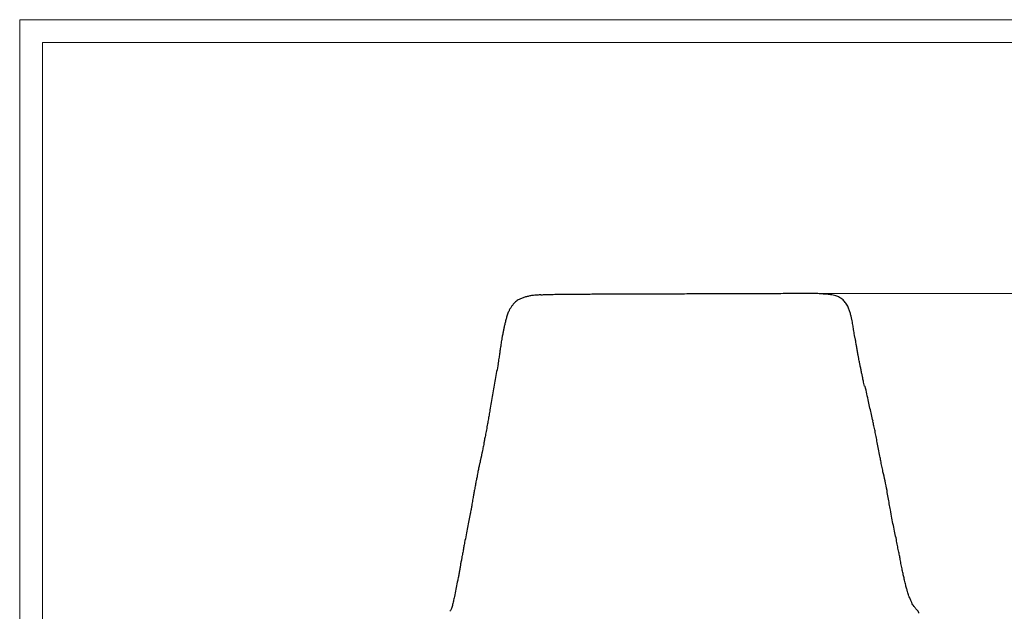
# Model space of a CAD drawing. Units: millimetres. Extents: x 0 to 3272, y 0 to 2287.
# Drawn here: x 0 to 988, y 1694 to 2287 of the extents above; entities that cross this region are included whole.
import ezdxf

# ---------------------------------------------------------------- set-up
doc = ezdxf.new("R2010")
doc.units = ezdxf.units.MM
doc.layers.add('CARTIGLIO', color=7, linetype='Continuous', lineweight=13)
doc.layers.add('QUOTE', color=251, linetype='Continuous', lineweight=5)
doc.layers.add('OGGETTO', color=7, linetype='Continuous')

msp = doc.modelspace()

# ---------------------------------------------------------------- linework, layer by layer
at = {"layer": 'CARTIGLIO'}
for points in [[(0, 2287.478), (3271.673, 2287.478), (3271.673, 0), (0, 0)], [(22.815, 2264.664), (3248.858, 2264.664), (3248.858, 22.815), (22.815, 22.815)]]:
    msp.add_lwpolyline(points, close=True, dxfattribs=at)
at = {"layer": 'OGGETTO'}
msp.add_line((431.654, 1694.299), (431.393, 1694.039), dxfattribs=at)
for points, knots in [([(522.479, 2011.435), (521.668, 2011.388), (520.096, 2011.296), (517.784, 2011.137), (515.538, 2010.997), (512.937, 2010.655), (510.051, 2009.963), (506.644, 2009.258), (503.373, 2007.976), (500.504, 2006.59), (498.218, 2005.127), (496.516, 2003.685), (495.566, 2002.587), (495.103, 2002.052)], [0, 0, 0, 0, 0.0816218, 0.1582914, 0.2337529, 0.3080688, 0.4223672, 0.533668, 0.6566703, 0.7760124, 0.8532963, 0.9284927, 1, 1, 1, 1]), ([(558.926, 2011.899), (556.825, 2011.865), (552.883, 2011.8), (547.352, 2011.637), (542.591, 2011.687), (538.625, 2011.653), (535.457, 2011.652), (533.08, 2011.606), (531.222, 2011.546), (529.612, 2011.491), (527.902, 2011.432), (526.076, 2011.387), (524.491, 2011.303), (523.275, 2011.277), (522.737, 2011.383), (522.479, 2011.435)], [0, 0, 0, 0, 0.1730936, 0.3247584, 0.4551714, 0.5645504, 0.6525977, 0.7154965, 0.7597798, 0.8050972, 0.8475492, 0.9001535, 0.9550975, 0.9784103, 1, 1, 1, 1]), ([(594.871, 2012.034), (591.871, 2012.083), (585.872, 2012.182), (577.877, 2012.099), (570.893, 2011.923), (564.906, 2011.834), (560.918, 2011.877), (558.926, 2011.899)], [0, 0, 0, 0, 0.2501465, 0.500285, 0.6670493, 0.8336468, 1, 1, 1, 1]), ([(630.801, 2012.077), (627.806, 2012.059), (621.815, 2012.022), (612.831, 2012.02), (603.845, 2012.099), (597.863, 2012.056), (594.871, 2012.034)], [0, 0, 0, 0, 0.2500511, 0.5000625, 0.7500018, 1, 1, 1, 1]), ([(666.881, 2012.292), (663.875, 2012.253), (657.86, 2012.176), (648.846, 2011.946), (639.824, 2012.081), (633.809, 2012.078), (630.801, 2012.077)], [0, 0, 0, 0, 0.2499473, 0.4999853, 0.7499942, 1, 1, 1, 1]), ([(702.941, 2012.333), (699.938, 2012.328), (693.933, 2012.319), (684.918, 2012.425), (675.899, 2012.422), (669.887, 2012.335), (666.881, 2012.292)], [0, 0, 0, 0, 0.2498952, 0.4998493, 0.7499449, 1, 1, 1, 1]), ([(738.996, 2012.622), (735.994, 2012.582), (729.988, 2012.502), (720.972, 2012.461), (711.954, 2012.363), (705.945, 2012.343), (702.941, 2012.333)], [0, 0, 0, 0, 0.2499875, 0.5000128, 0.7499976, 1, 1, 1, 1]), ([(774.872, 2012.791), (771.887, 2012.748), (765.917, 2012.664), (756.935, 2012.567), (747.971, 2012.643), (741.987, 2012.629), (738.996, 2012.622)], [0, 0, 0, 0, 0.2501014, 0.5001376, 0.7501671, 1, 1, 1, 1]), ([(810.944, 2011.891), (809.42, 2012.02), (806.393, 2012.277), (801.872, 2012.685), (797.367, 2012.713), (791.376, 2013.002), (783.872, 2012.809), (777.871, 2012.797), (774.872, 2012.791)], [0, 0, 0, 0, 0.1264864, 0.2512272, 0.3760111, 0.5008156, 0.75046, 1, 1, 1, 1]), ([(834.042, 1990.194), (833.894, 1990.758), (833.596, 1991.901), (833.104, 1993.609), (832.376, 1996.057), (831.225, 1999.331), (828.994, 2003.104), (826.121, 2006.481), (822.604, 2008.957), (819.154, 2010.369), (816.064, 2011.078), (813.49, 2011.579), (811.778, 2011.789), (810.944, 2011.891)], [0, 0, 0, 0, 0.05066523, 0.10268915, 0.15411871, 0.27298854, 0.40437962, 0.53172987, 0.65516423, 0.77453705, 0.85215148, 0.92795745, 1, 1, 1, 1]), ([(495.103, 2002.052), (494.516, 2001.278), (493.361, 1999.756), (491.824, 1997.377), (490.352, 1994.513), (489.105, 1991.123), (487.918, 1987.339), (487.138, 1983.587), (486.107, 1980), (485.394, 1976.486), (484.93, 1974.179), (484.703, 1973.051)], [0, 0, 0, 0, 0.0941969, 0.1852206, 0.2745096, 0.4053864, 0.5323331, 0.6553897, 0.7744846, 0.8897439, 1, 1, 1, 1]), ([(840.348, 1955.053), (840.13, 1956.396), (839.732, 1958.846), (839.194, 1962.17), (838.752, 1964.787), (838.392, 1966.703), (838.056, 1968.099), (837.733, 1969.47), (837.426, 1971.284), (837.029, 1973.771), (836.627, 1976.399), (836.221, 1979.022), (835.834, 1981.491), (835.341, 1984.177), (834.757, 1987.098), (834.288, 1989.129), (834.042, 1990.194)], [0, 0, 0, 0, 0.1129498, 0.2060296, 0.2791664, 0.3325035, 0.3662791, 0.3978149, 0.4483739, 0.5185422, 0.6084152, 0.671836, 0.7424795, 0.8204772, 0.9058131, 1, 1, 1, 1]), ([(484.703, 1973.051), (484.459, 1971.713), (484.009, 1969.249), (483.4, 1965.856), (482.992, 1963.07), (482.692, 1960.843), (482.316, 1958.616), (481.912, 1955.855), (481.42, 1952.082), (480.608, 1947.362), (480.071, 1943.894), (479.778, 1942)], [0, 0, 0, 0, 0.1298306, 0.2389238, 0.3283339, 0.3980728, 0.4529765, 0.5432267, 0.6644357, 0.8166682, 1, 1, 1, 1]), ([(847.472, 1920.011), (847.115, 1921.678), (846.468, 1924.696), (845.576, 1928.767), (844.927, 1931.904), (844.433, 1934.263), (844.053, 1936.197), (843.673, 1938.03), (843.272, 1939.853), (842.896, 1941.63), (842.556, 1943.417), (842.165, 1945.494), (841.638, 1948.083), (840.936, 1951.334), (840.545, 1953.742), (840.331, 1955.059)], [0, 0, 0, 0, 0.1428461, 0.258791, 0.347905, 0.4101424, 0.4602751, 0.5130488, 0.5670962, 0.616821, 0.6658756, 0.7207822, 0.7947522, 0.8877826, 1, 1, 1, 1]), ([(479.894, 1942.121), (479.418, 1939.554), (478.465, 1934.419), (477.199, 1926.713), (475.632, 1919.03), (474.83, 1913.882), (474.429, 1911.307)], [0, 0, 0, 0, 0.2499351, 0.4999633, 0.7499507, 1, 1, 1, 1]), ([(479.948, 1942.11), (479.896, 1942.099), (479.78, 1942.074), (479.829, 1942.017), (479.857, 1941.986)], [0, 0, 0, 0, 0.4435037, 1, 1, 1, 1]), ([(847.435, 1920.001), (847.518, 1919.991), (847.971, 1919.936), (848.062, 1919.788), (848.136, 1919.668)], [0, 0, 0, 0, 0.182649, 1, 1, 1, 1]), ([(856.067, 1884.848), (855.574, 1887.017), (854.588, 1891.357), (852.976, 1897.823), (851.468, 1904.73), (849.946, 1912.026), (848.739, 1917.121), (848.136, 1919.668)], [0, 0, 0, 0, 0.186544, 0.3733269, 0.5600018, 0.780034, 1, 1, 1, 1]), ([(474.429, 1911.307), (474.016, 1908.751), (473.188, 1903.638), (471.781, 1896.83), (470.962, 1890.86), (469.988, 1885.761), (469.369, 1882.364), (469.06, 1880.665)], [0, 0, 0, 0, 0.2501535, 0.5002497, 0.6669552, 0.8334594, 1, 1, 1, 1]), ([(469.06, 1880.665), (468.687, 1878.583), (467.999, 1874.732), (466.973, 1869.42), (466.058, 1865.097), (465.587, 1861.681), (464.974, 1859.017), (464.43, 1856.451), (463.997, 1854.093), (463.563, 1852.178), (463.379, 1851.073), (463.253, 1850.511), (463.193, 1850.199), (463.183, 1850.068), (463.179, 1850.006)], [0, 0, 0, 0, 0.2035286, 0.3763194, 0.5183861, 0.629581, 0.7103469, 0.7819703, 0.8791403, 0.9382371, 0.9703282, 0.9864277, 0.993607, 1, 1, 1, 1]), ([(469.112, 1880.655), (469.065, 1880.635), (468.797, 1880.517), (468.977, 1880.323), (469.125, 1880.163)], [0, 0, 0, 0, 0.173191, 1, 1, 1, 1]), ([(862.91, 1849.624), (862.448, 1851.966), (861.557, 1856.487), (860.232, 1863.047), (859.257, 1869.186), (858.127, 1874.734), (856.858, 1879.815), (856.261, 1883.079), (855.978, 1884.63)], [0, 0, 0, 0, 0.2015011, 0.388973, 0.5625665, 0.7223074, 0.8680774, 1, 1, 1, 1]), ([(463.179, 1850.006), (463.178, 1849.952), (463.176, 1849.852), (463.161, 1849.633), (463.083, 1849.129), (462.824, 1848.395), (462.56, 1847.275), (462.169, 1845.704), (461.851, 1843.846), (461.447, 1842.042), (460.851, 1839.638), (460.308, 1837.106), (459.723, 1834.212), (459.269, 1831.672), (458.897, 1828.556), (457.851, 1824.869), (457.406, 1822.166), (457.166, 1820.706)], [0, 0, 0, 0, 0.00797995, 0.01456205, 0.02576526, 0.05887843, 0.09085422, 0.13969908, 0.21877685, 0.27783593, 0.32394106, 0.46606986, 0.53676144, 0.61984368, 0.72465665, 0.85126286, 1, 1, 1, 1]), ([(870.118, 1815.056), (869.491, 1818.389), (868.294, 1824.753), (866.236, 1832.871), (864.913, 1839.528), (863.914, 1844.714), (863.235, 1848.033), (862.91, 1849.624)], [0, 0, 0, 0, 0.2895435, 0.5529022, 0.7136873, 0.8627319, 1, 1, 1, 1]), ([(457.166, 1820.706), (456.855, 1819.095), (456.276, 1816.1), (455.492, 1811.949), (454.91, 1808.487), (454.376, 1805.582), (453.982, 1802.771), (453.456, 1799.639), (452.699, 1795.9), (452.241, 1793.175), (451.994, 1791.705)], [0, 0, 0, 0, 0.1664904, 0.3094829, 0.4284111, 0.5232348, 0.6092692, 0.7169601, 0.847195, 1, 1, 1, 1]), ([(876.473, 1780.218), (875.951, 1782.642), (874.846, 1787.773), (873.782, 1795.001), (872.329, 1801.861), (871.267, 1808.305), (870.509, 1812.761), (870.118, 1815.056)], [0, 0, 0, 0, 0.2124921, 0.4498682, 0.6221526, 0.8054116, 1, 1, 1, 1]), ([(451.994, 1791.705), (451.533, 1789.525), (450.579, 1785.016), (449.411, 1778.011), (447.859, 1770.622), (446.833, 1765.555), (446.304, 1762.947)], [0, 0, 0, 0, 0.2265925, 0.4686388, 0.7264856, 1, 1, 1, 1]), ([(883.34, 1746.151), (883.143, 1747.455), (882.711, 1750.3), (881.57, 1754.867), (880.478, 1760.134), (879.535, 1766.216), (877.858, 1772.907), (876.95, 1777.702), (876.473, 1780.218)], [0, 0, 0, 0, 0.1144189, 0.2498175, 0.4061197, 0.5832331, 0.7812523, 1, 1, 1, 1]), ([(446.304, 1762.947), (446.038, 1761.53), (445.495, 1758.632), (444.902, 1754.2), (443.816, 1750.07), (443.321, 1746.133), (442.401, 1742.513), (442.097, 1738.77), (441.553, 1736.289), (441.277, 1735.032)], [0, 0, 0, 0, 0.1494914, 0.3058337, 0.4690363, 0.5959622, 0.7269309, 0.8616489, 1, 1, 1, 1]), ([(890.652, 1713.805), (890.328, 1714.954), (889.619, 1717.462), (888.522, 1721.681), (887.454, 1726.125), (886.369, 1730.77), (885.394, 1735.48), (884.337, 1740.66), (883.681, 1744.277), (883.34, 1746.151)], [0, 0, 0, 0, 0.1144405, 0.2499106, 0.4062026, 0.5370516, 0.6796254, 0.8339296, 1, 1, 1, 1]), ([(441.277, 1735.032), (441.022, 1733.832), (440.484, 1731.304), (439.946, 1727.314), (438.775, 1722.211), (437.544, 1715.964), (436.599, 1711.272), (436.1, 1708.795)], [0, 0, 0, 0, 0.1315951, 0.2773002, 0.4371237, 0.7029305, 1, 1, 1, 1]), ([(902.063, 1692.315), (902.073, 1692.412), (902.102, 1692.694), (902.007, 1693.01), (901.885, 1693.242), (901.828, 1693.327), (901.71, 1693.475), (901.438, 1693.785), (901.184, 1694.239), (900.653, 1694.8), (900.119, 1695.454), (899.464, 1696.236), (898.782, 1697.027), (897.985, 1697.897), (897.074, 1699.046), (896, 1700.685), (894.763, 1702.875), (893.503, 1705.809), (892.007, 1709.4), (891.121, 1712.28), (890.652, 1713.805)], [0, 0, 0, 0, 0.0084328, 0.0244348, 0.0294748, 0.0312598, 0.0327003, 0.0451729, 0.0680481, 0.0964384, 0.14454, 0.2000727, 0.2527081, 0.3073602, 0.3787749, 0.4678444, 0.574533, 0.6988378, 0.8405199, 1, 1, 1, 1]), ([(436.1, 1708.795), (435.751, 1707.251), (435.046, 1704.141), (434.264, 1700.47), (433.539, 1697.684), (432.936, 1695.956), (432.235, 1694.824), (431.819, 1694.448), (431.654, 1694.299)], [0, 0, 0, 0, 0.2582651, 0.520035, 0.6517276, 0.7828943, 0.914069, 1, 1, 1, 1])]:
    msp.add_open_spline(points, degree=3, knots=knots, dxfattribs=at)
at = {"layer": 'QUOTE'}
msp.add_line((777.872, 2012.791), (1466.887, 2012.791), dxfattribs=at)

doc.saveas('drawing.dxf')
